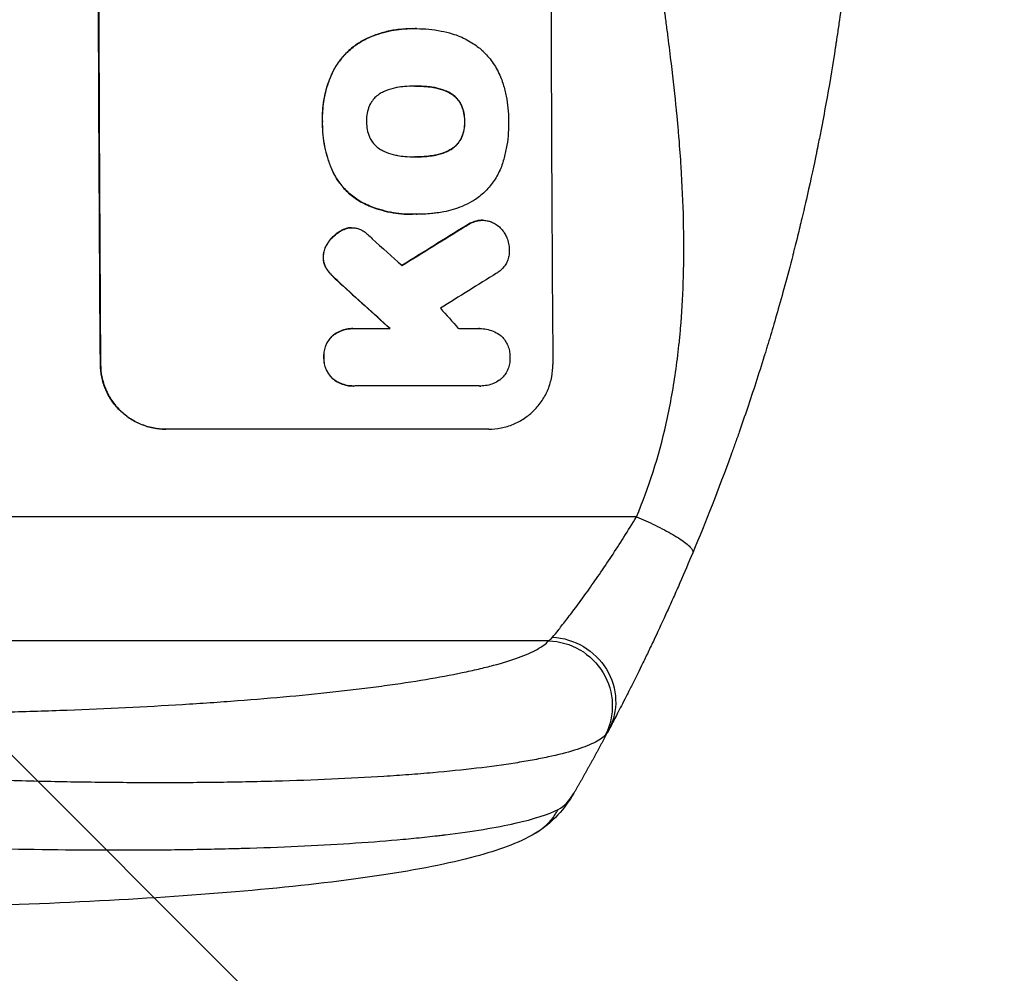
# Model space of a CAD drawing. Units: millimetres. Extents: x -4254 to 4116, y -2775 to 2184.
# Drawn here: x 2421 to 2649, y -673 to -452 of the extents above; entities that cross this region are included whole.
import ezdxf

# ---------------------------------------------------------------- set-up
doc = ezdxf.new("R2010")
doc.units = ezdxf.units.MM
doc.header["$LTSCALE"] = 20
doc.linetypes.add('HIDDEN', pattern=[9.525, 6.35, -3.175])
for name, color, linetype in [('2d', 230, 'Continuous'), ('AS-Free_Space', 31, 'HIDDEN'), ('AS-Free_Space_Hatch', 31, 'HIDDEN')]:
    doc.layers.add(name, color=color, linetype=linetype)

msp = doc.modelspace()

# ---------------------------------------------------------------- hatches: boundary and pattern name
at = {"layer": 'AS-Free_Space_Hatch'}
h = msp.add_hatch(dxfattribs=at)
h.set_pattern_fill('ANSI31', color=256, scale=100, angle=90)
h.set_pattern_definition([(135, (765.1, -765.1), (-224.506, -224.506), [])])
h.paths.add_polyline_path([(774.09, 617.46, 0.414214), (-225.91, -382.54, 0.414214), (774.09, -1382.54), (2616.11, -1382.54, 0.414214), (3616.11, -382.54, 0.414214), (2616.11, 617.46)])

# ---------------------------------------------------------------- linework, layer by layer
at = {"layer": '2d'}
for p, q in [((2501.78, -456.55), (2501.83, -456.55)), ((2512.15, -454.32), (2512.2, -454.32)), ((2513.18, -454.33), (2513.23, -454.33)), ((2493.43, -465), (2493.48, -465)), ((2512.87, -467.64), (2512.92, -467.64)), ((2517.11, -467.97), (2517.16, -467.97)), ((2520.85, -469.22), (2520.9, -469.22)), ((2523.57, -472.14), (2523.62, -472.14)), ((2491.34, -475.84), (2491.39, -475.84)), ((2524.29, -475.84), (2524.35, -475.84)), ((2523.6, -479.54), (2523.66, -479.54)), ((2517.18, -483.74), (2517.23, -483.74)), ((2520.9, -482.47), (2520.96, -482.47)), ((2512.94, -484.07), (2512.99, -484.07)), ((2493.77, -487.57), (2493.82, -487.57)), ((2501.18, -494.99), (2501.23, -494.99)), ((2512.17, -497.39), (2512.22, -497.39)), ((2513.15, -497.38), (2513.21, -497.38)), ((2527.22, -498.9), (2527.27, -498.9)), ((2528.45, -498.76), (2528.5, -498.76)), ((2495.73, -501.17), (2495.78, -501.17)), ((2497.51, -500.53), (2497.56, -500.53)), ((2498.13, -500.49), (2498.18, -500.49)), ((2524.53, -500.1), (2524.58, -500.1)), ((2492.74, -503.83), (2492.79, -503.83)), ((2491.51, -507.34), (2491.57, -507.34)), ((2492.25, -509.95), (2492.3, -509.95)), ((2493.48, -511.49), (2493.53, -511.49)), ((2495.49, -513.41), (2495.54, -513.41)), ((2498.44, -523.88), (2498.49, -523.88)), ((2498.83, -523.89), (2507.04, -523.89)), ((2527.8, -523.88), (2527.85, -523.88)), ((2493.65, -525.58), (2493.71, -525.58)), ((2491.67, -530.55), (2491.72, -530.55)), ((2439.92, -532.2), (2439.87, -532.2)), ((2493.73, -535.52), (2493.78, -535.52)), ((2498.51, -537.21), (2498.57, -537.21)), ((2527.71, -537.2), (2498.93, -537.2)), ((2528, -537.21), (2528.05, -537.21)), ((2529.91, -547.2), (2454.96, -547.2)), ((2564.17, -567.54), (2220.07, -567.54)), ((2543.8, -596.31), (2221.62, -596.31))]:
    msp.add_line(p, q, dxfattribs=at)
at = {"layer": '2d', "extrusion": (0, 0, -1)}
for centre, major_axis, ratio, start_param, end_param in [((2496.91, -382.54), (0, 1100), 0.052336, 4.575914, 4.848864), ((2771.75, -382.54), (1775.82, 1097.7), 0.014477, 4.573294, 4.581703), ((2409.74, -382.54), (-1199.67, 1097.63), 0.023864, 4.609381, 4.618995), ((2544.49, -609.96), (-13.25, 7.03), 0.957674, 1.114121, 3.141593), ((2543.69, -611.17), (-11.11, 10.08), 0.982536, 0.850361, 2.888244)]:
    msp.add_ellipse(centre, major_axis=major_axis, ratio=ratio, start_param=start_param, end_param=end_param, dxfattribs=at)
at = {"layer": '2d'}
for centre, major_axis, ratio, start_param, end_param in [((2496.91, -382.54), (0, 1099), 0.052336, 1.434197, 1.707396), ((2601.76, -382.54), (0, 1099), 0.052336, 1.434197, 1.707396), ((2771.75, -382.54), (1777.43, 1098.7), 0.014477, 1.701385, 1.709768), ((2427.26, -382.54), (-1210.81, 1097.63), 0.023624, 1.654704, 1.660421), ((2795.62, -382.54), (1767.94, 1097.7), 0.01457, 1.711555, 1.719019), ((2409.74, -382.54), (-1200.76, 1098.63), 0.023864, 1.664081, 1.673687), ((2455.26, -382.54), (-969.3, 1097.63), 0.029425, 1.669578, 1.673855)]:
    msp.add_ellipse(centre, major_axis=major_axis, ratio=ratio, start_param=start_param, end_param=end_param, dxfattribs=at)
for points, knots in [([(2564.17, -567.54), (2567.02, -560.84), (2569.31, -553.64), (2571.92, -542.07), (2572.65, -538.09), (2573.54, -531.92), (2573.8, -529.84), (2574.14, -526.66), (2574.3, -525.06), (2574.46, -523.17), (2574.54, -522.22), (2574.57, -521.74), (2574.59, -521.5), (2574.6, -521.38), (2574.6, -521.32), (2574.61, -521.3), (2574.61, -521.28), (2574.61, -521.27), (2575.12, -514.26), (2575.27, -506.76), (2574.98, -494.73), (2574.8, -490.59), (2574.39, -484.2), (2574.23, -482.03), (2573.96, -478.74), (2573.82, -477.08), (2573.63, -475.13), (2573.54, -474.14), (2573.49, -473.65), (2573.47, -473.4), (2573.45, -473.28), (2573.45, -473.22), (2573.45, -473.19), (2573.44, -473.17), (2573.44, -473.16), (2573.44, -473.16), (2573.12, -469.89), (2572.72, -466.3), (2572.02, -460.43), (2571.77, -458.4), (2571.37, -455.22), (2571.16, -453.61), (2570.9, -451.67), (2570.77, -450.68), (2570.71, -450.19), (2570.67, -449.94), (2570.66, -449.82), (2570.65, -449.75), (2570.64, -449.73), (2570.64, -449.71), (2570.64, -449.7), (2570.13, -445.88), (2569.36, -440.17), (2568.45, -433.5), (2567.99, -430.16), (2567.77, -428.5), (2567.65, -427.66), (2567.59, -427.25), (2567.56, -427.04), (2567.55, -426.93), (2567.54, -426.89), (2567.54, -426.86), (2567.54, -426.84), (2567.08, -423.54), (2566.63, -419.91), (2566.07, -414.95), (2565.95, -413.81), (2565.82, -412.64), (2565.79, -412.39), (2565.78, -412.25), (2565.74, -411.89), (2565.66, -411.15), (2565.39, -408.5), (2565.17, -406.18), (2564.94, -403.48), (2564.86, -402.48), (2564.78, -401.5), (2564.77, -401.36), (2564.77, -401.34), (2564.76, -401.27), (2564.76, -401.18), (2564.73, -400.85), (2564.67, -400.05), (2564.48, -397.39), (2564.23, -393.13), (2564.1, -389.48), (2564.04, -386.8), (2564.01, -385.48), (2564, -383.95), (2563.99, -383.2), (2563.99, -382.87), (2563.99, -382.66), (2563.99, -382.55), (2563.99, -379.09), (2564.08, -375.56), (2564.33, -370.02), (2564.44, -368.13), (2564.63, -365.23), (2564.73, -363.77), (2564.87, -362.03), (2564.94, -361.16), (2564.97, -360.72), (2564.99, -360.5), (2565, -360.39), (2565, -360.34), (2565.01, -360.31), (2565.01, -360.3), (2565.01, -360.29), (2565.28, -357.08), (2565.62, -353.6), (2566.24, -347.94), (2566.46, -345.99), (2566.82, -342.95), (2567.01, -341.4), (2567.24, -339.55), (2567.35, -338.62), (2567.41, -338.15), (2567.44, -337.91), (2567.46, -337.79), (2567.46, -337.74), (2567.47, -337.71), (2567.47, -337.69), (2567.96, -333.83), (2568.71, -328.08), (2569.61, -321.38), (2570.06, -318.03), (2570.29, -316.35), (2570.39, -315.63), (2570.46, -315.16), (2570.49, -314.92), (2571.06, -310.82), (2571.55, -306.94), (2572.25, -301.09), (2572.58, -298.16), (2572.95, -294.72), (2573.13, -293), (2573.22, -292.14), (2573.26, -291.71), (2573.28, -291.49), (2573.29, -291.38), (2573.3, -291.33), (2573.3, -291.31), (2573.3, -291.29), (2573.3, -291.29), (2574.2, -282.24), (2574.76, -273.75), (2575.08, -261.85), (2575.09, -258.02), (2574.99, -252.48), (2574.93, -250.67), (2574.82, -248), (2574.75, -246.68), (2574.66, -245.16), (2574.61, -244.41), (2574.58, -244.03), (2574.57, -243.84), (2574.56, -243.75), (2574.56, -243.7), (2574.56, -243.68), (2574.56, -243.67), (2574.56, -243.66), (2573.94, -234.98), (2572.77, -226.8), (2569.3, -211.43), (2567.02, -204.24), (2564.17, -197.54)], [0, 0, 0, 0, 0.0625, 0.0625, 0.09375, 0.09375, 0.109375, 0.109375, 0.117188, 0.121094, 0.123047, 0.124023, 0.124512, 0.124756, 0.124878, 0.124939, 0.124939, 0.125, 0.125, 0.1875, 0.1875, 0.21875, 0.21875, 0.234375, 0.234375, 0.242188, 0.246094, 0.248047, 0.249023, 0.249512, 0.249756, 0.249878, 0.249939, 0.249969, 0.249969, 0.25, 0.25, 0.28125, 0.28125, 0.296875, 0.296875, 0.304688, 0.308594, 0.310547, 0.311523, 0.312012, 0.312256, 0.312378, 0.312439, 0.312439, 0.3125, 0.3125, 0.34375, 0.359375, 0.367188, 0.371094, 0.373047, 0.374023, 0.374512, 0.374756, 0.374878, 0.374878, 0.375, 0.375, 0.40625, 0.40625, 0.414063, 0.415039, 0.415039, 0.416016, 0.416016, 0.417969, 0.421875, 0.4375, 0.4375, 0.445313, 0.446289, 0.446289, 0.446533, 0.446533, 0.446777, 0.447266, 0.449219, 0.453125, 0.46875, 0.484375, 0.484375, 0.492188, 0.496094, 0.498047, 0.499023, 0.499023, 0.5, 0.5, 0.53125, 0.53125, 0.546875, 0.546875, 0.554688, 0.558594, 0.560547, 0.561523, 0.562012, 0.562256, 0.562378, 0.562439, 0.562439, 0.5625, 0.5625, 0.59375, 0.59375, 0.609375, 0.609375, 0.617188, 0.621094, 0.623047, 0.624023, 0.624512, 0.624756, 0.624878, 0.624878, 0.625, 0.625, 0.65625, 0.671875, 0.679688, 0.683594, 0.685547, 0.685547, 0.6875, 0.6875, 0.71875, 0.71875, 0.734375, 0.742188, 0.746094, 0.748047, 0.749023, 0.749512, 0.749756, 0.749878, 0.749939, 0.749939, 0.75, 0.75, 0.8125, 0.8125, 0.84375, 0.84375, 0.859375, 0.859375, 0.867188, 0.871094, 0.873047, 0.874023, 0.874512, 0.874756, 0.874878, 0.874939, 0.874939, 0.875, 0.875, 0.9375, 0.9375, 1, 1, 1, 1]), ([(2616.11, -382.54), (2616.11, -390.47), (2615.92, -398.72), (2615.29, -411.56), (2615.02, -415.92), (2614.51, -422.57), (2614.33, -424.8), (2614.03, -428.18), (2613.87, -429.88), (2613.67, -431.88), (2613.57, -432.87), (2613.52, -433.38), (2613.5, -433.63), (2613.48, -433.75), (2613.48, -433.81), (2613.48, -433.84), (2613.47, -433.86), (2613.47, -433.87), (2613.07, -437.77), (2612.61, -441.8), (2611.81, -448.03), (2611.53, -450.14), (2611.08, -453.35), (2610.84, -454.96), (2610.56, -456.87), (2610.41, -457.83), (2610.34, -458.31), (2610.3, -458.55), (2610.28, -458.67), (2610.28, -458.73), (2610.27, -458.75), (2610.27, -458.77), (2610.27, -458.78), (2609.71, -462.37), (2609.08, -466.2), (2608, -472.29), (2607.61, -474.38), (2607, -477.59), (2606.68, -479.23), (2606.29, -481.17), (2606.09, -482.15), (2605.99, -482.64), (2605.94, -482.88), (2605.92, -483.01), (2605.9, -483.07), (2605.9, -483.1), (2605.89, -483.12), (2605.89, -483.12), (2605.89, -483.13), (2605.89, -483.13), (2605.56, -484.76), (2604.97, -487.57), (2603.64, -493.54), (2603.12, -495.82), (2602.2, -499.67), (2601.87, -501.03), (2601.35, -503.17), (2601.07, -504.26), (2600.74, -505.59), (2600.56, -506.27), (2600.48, -506.61), (2600.43, -506.78), (2600.41, -506.86), (2600.4, -506.91), (2600.4, -506.93), (2600.39, -506.94), (2600.39, -506.95), (2599.15, -511.78), (2597.96, -516.13), (2596.29, -521.95), (2595.76, -523.77), (2594.99, -526.33), (2594.75, -527.15), (2594.38, -528.35), (2594.2, -528.93), (2594, -529.6), (2593.9, -529.92), (2593.85, -530.09), (2593.82, -530.17), (2593.81, -530.21), (2593.81, -530.23), (2593.8, -530.24), (2593.8, -530.24), (2593.8, -530.24), (2592.48, -534.5), (2591.18, -538.53), (2589.25, -544.24), (2588.61, -546.09), (2587.67, -548.79), (2587.2, -550.12), (2586.66, -551.63), (2586.39, -552.38), (2586.25, -552.75), (2586.18, -552.93), (2586.15, -553.03), (2586.13, -553.07), (2586.13, -553.09), (2586.12, -553.11), (2586.12, -553.11), (2583.19, -561.19), (2580.2, -568.77), (2577.23, -575.87)], [0.5002861, 0.5002861, 0.5002861, 0.5002861, 0.5627504, 0.5627504, 0.5939825, 0.5939825, 0.6095985, 0.6095985, 0.6174066, 0.6213106, 0.6232626, 0.6242386, 0.6247266, 0.6249706, 0.6250926, 0.6251536, 0.6251536, 0.6252146, 0.6252146, 0.6564467, 0.6564467, 0.6720628, 0.6720628, 0.6798708, 0.6837748, 0.6857268, 0.6867028, 0.6871908, 0.6874348, 0.6875568, 0.6876178, 0.6876178, 0.6876788, 0.6876788, 0.7189109, 0.7189109, 0.734527, 0.734527, 0.742335, 0.746239, 0.7481911, 0.7491671, 0.7496551, 0.7498991, 0.7500211, 0.7500821, 0.7501126, 0.7501278, 0.7501278, 0.7501431, 0.7501431, 0.7813752, 0.7813752, 0.7969912, 0.7969912, 0.8047993, 0.8047993, 0.8087033, 0.8106553, 0.8116313, 0.8121193, 0.8123633, 0.8124853, 0.8125463, 0.8125768, 0.8125768, 0.8126073, 0.8126073, 0.8438394, 0.8438394, 0.8594555, 0.8594555, 0.8672635, 0.8672635, 0.8711675, 0.8731195, 0.8740955, 0.8745835, 0.8748275, 0.8749495, 0.8750105, 0.875041, 0.875041, 0.8750715, 0.8750715, 0.9063036, 0.9063036, 0.9219197, 0.9219197, 0.9297277, 0.9336318, 0.9355838, 0.9365598, 0.9370478, 0.9372918, 0.9374138, 0.9374748, 0.9374748, 0.9375358, 0.9375358, 1, 1, 1, 1]), ([(2501.78, -456.55), (2500.97, -456.93), (2500.19, -457.37), (2498.52, -458.5), (2497.66, -459.22), (2496.13, -460.75), (2495.42, -461.61), (2494.28, -463.32), (2493.82, -464.15), (2493.43, -465)], [59.162339, 59.162339, 59.162339, 59.162339, 61.705385, 61.705385, 64.949785, 64.949785, 68.200119, 68.200119, 70.868619, 70.868619, 70.868619, 70.868619]), ([(2493.48, -465), (2493.87, -464.14), (2494.33, -463.32), (2495.48, -461.6), (2496.19, -460.74), (2497.71, -459.21), (2498.57, -458.49), (2500.24, -457.37), (2501.02, -456.93), (2501.83, -456.55)], [33.076185, 33.076185, 33.076185, 33.076185, 35.751256, 35.751256, 39.003895, 39.003895, 42.246007, 42.246007, 44.782499, 44.782499, 44.782499, 44.782499]), ([(2512.15, -454.32), (2511.17, -454.32), (2510.18, -454.38), (2508.2, -454.61), (2507.21, -454.79), (2505.25, -455.26), (2504.28, -455.56), (2502.8, -456.11), (2502.29, -456.32), (2501.78, -456.55)], [46.984636, 46.984636, 46.984636, 46.984636, 49.917542, 49.917542, 52.850449, 52.850449, 55.783356, 55.783356, 57.390273, 57.390273, 57.390273, 57.390273]), ([(2501.83, -456.55), (2502.06, -456.44), (2502.29, -456.35), (2503.3, -455.93), (2504.1, -455.64), (2505.71, -455.16), (2506.52, -454.95), (2508.15, -454.63), (2508.97, -454.51), (2510.6, -454.36), (2511.41, -454.32), (2512.42, -454.32), (2512.65, -454.32), (2512.87, -454.33)], [66.290443, 66.290443, 66.290443, 66.290443, 67.002359, 67.002359, 69.389147, 69.389147, 71.775935, 71.775935, 74.162723, 74.162723, 76.549511, 76.549511, 77.215314, 77.215314, 77.215314, 77.215314]), ([(2512.87, -454.33), (2512.99, -454.33), (2513.11, -454.33), (2514.15, -454.33), (2515.08, -454.37), (2516.97, -454.55), (2517.92, -454.69), (2519.73, -455.04), (2520.6, -455.25), (2521.46, -455.51)], [88.297578, 88.297578, 88.297578, 88.297578, 88.656923, 88.656923, 91.42066, 91.42066, 94.184397, 94.184397, 96.715858, 96.715858, 96.715858, 96.715858]), ([(2521.46, -455.51), (2522.06, -455.68), (2522.66, -455.9), (2524.35, -456.6), (2525.41, -457.17), (2527.19, -458.36), (2527.93, -458.95), (2528.6, -459.57)], [59.420281, 59.420281, 59.420281, 59.420281, 61.205225, 61.205225, 64.601838, 64.601838, 67.325163, 67.325163, 67.325163, 67.325163]), ([(2528.6, -459.57), (2528.67, -459.64), (2528.74, -459.71), (2529.59, -460.56), (2530.33, -461.44), (2531.63, -463.37), (2532.19, -464.41), (2532.85, -465.98), (2533.03, -466.47), (2533.19, -466.97)], [66.181048, 66.181048, 66.181048, 66.181048, 66.469933, 66.469933, 69.79633, 69.79633, 73.122727, 73.122727, 74.606884, 74.606884, 74.606884, 74.606884]), ([(2493.43, -465), (2493.25, -465.42), (2493.08, -465.84), (2492.41, -467.6), (2492.03, -468.95), (2491.52, -471.61), (2491.36, -473.01), (2491.32, -474.9), (2491.32, -475.37), (2491.34, -475.84)], [92.254235, 92.254235, 92.254235, 92.254235, 93.545321, 93.545321, 97.615847, 97.615847, 101.693128, 101.693128, 103.023565, 103.023565, 103.023565, 103.023565]), ([(2491.39, -475.84), (2491.38, -475.6), (2491.38, -475.35), (2491.37, -474.33), (2491.41, -473.54), (2491.55, -471.95), (2491.66, -471.14), (2491.97, -469.55), (2492.16, -468.75), (2492.63, -467.17), (2492.91, -466.39), (2493.31, -465.42), (2493.39, -465.21), (2493.48, -465)], [36.668016, 36.668016, 36.668016, 36.668016, 37.402792, 37.402792, 39.74237, 39.74237, 42.081948, 42.081948, 44.421526, 44.421526, 46.761104, 46.761104, 47.402111, 47.402111, 47.402111, 47.402111]), ([(2508.71, -467.97), (2508.58, -467.99), (2508.45, -468.02), (2507.56, -468.19), (2506.8, -468.42), (2505.71, -468.88), (2505.34, -469.05), (2504.99, -469.24)], [37.467283, 37.467283, 37.467283, 37.467283, 37.854095, 37.854095, 40.076184, 40.076184, 41.212708, 41.212708, 41.212708, 41.212708]), ([(2512.92, -467.64), (2512.85, -467.64), (2512.78, -467.64), (2511.94, -467.64), (2511.16, -467.68), (2509.83, -467.81), (2509.27, -467.88), (2508.71, -467.97)], [73.51778, 73.51778, 73.51778, 73.51778, 73.72851, 73.72851, 76.028299, 76.028299, 77.653715, 77.653715, 77.653715, 77.653715]), ([(2517.16, -467.97), (2516.62, -467.88), (2516.07, -467.81), (2514.72, -467.68), (2513.92, -467.64), (2513.06, -467.64), (2512.99, -467.64), (2512.92, -467.64)], [72.153028, 72.153028, 72.153028, 72.153028, 73.739428, 73.739428, 76.111017, 76.111017, 76.322995, 76.322995, 76.322995, 76.322995]), ([(2513.11, -467.64), (2513.88, -467.64), (2514.67, -467.68), (2516.01, -467.81), (2516.56, -467.88), (2517.11, -467.97)], [37.830264, 37.830264, 37.830264, 37.830264, 40.161121, 40.161121, 41.760966, 41.760966, 41.760966, 41.760966]), ([(2517.11, -467.97), (2517.26, -467.99), (2517.41, -468.02), (2518.32, -468.2), (2519.07, -468.42), (2520.15, -468.87), (2520.5, -469.04), (2520.85, -469.22)], [37.018767, 37.018767, 37.018767, 37.018767, 37.463079, 37.463079, 39.664099, 39.664099, 40.766465, 40.766465, 40.766465, 40.766465]), ([(2520.9, -469.22), (2520.55, -469.04), (2520.2, -468.87), (2519.12, -468.42), (2518.37, -468.2), (2517.46, -468.02), (2517.31, -467.99), (2517.16, -467.97)], [29.758075, 29.758075, 29.758075, 29.758075, 30.864107, 30.864107, 33.063146, 33.063146, 33.505541, 33.505541, 33.505541, 33.505541]), ([(2533.19, -466.97), (2533.21, -467.06), (2533.24, -467.15), (2533.55, -468.14), (2533.78, -469.06), (2534.14, -470.91), (2534.28, -471.83), (2534.47, -473.67), (2534.51, -474.58), (2534.52, -475.6), (2534.52, -475.72), (2534.52, -475.84)], [120.942186, 120.942186, 120.942186, 120.942186, 121.199775, 121.199775, 123.896785, 123.896785, 126.593796, 126.593796, 129.290806, 129.290806, 129.660091, 129.660091, 129.660091, 129.660091]), ([(2504.99, -469.24), (2504.83, -469.33), (2504.66, -469.43), (2504.15, -469.77), (2503.83, -470.04), (2503.26, -470.61), (2503, -470.94), (2502.58, -471.56), (2502.42, -471.86), (2502.27, -472.16)], [22.562103, 22.562103, 22.562103, 22.562103, 23.106632, 23.106632, 24.321627, 24.321627, 25.539079, 25.539079, 26.488609, 26.488609, 26.488609, 26.488609]), ([(2520.85, -469.22), (2521.01, -469.31), (2521.17, -469.41), (2521.67, -469.75), (2521.99, -470.01), (2522.56, -470.58), (2522.83, -470.9), (2523.26, -471.53), (2523.43, -471.83), (2523.57, -472.14)], [22.35415, 22.35415, 22.35415, 22.35415, 22.88691, 22.88691, 24.089482, 24.089482, 25.296556, 25.296556, 26.26397, 26.26397, 26.26397, 26.26397]), ([(2523.62, -472.14), (2523.48, -471.83), (2523.31, -471.53), (2522.88, -470.9), (2522.62, -470.58), (2522.05, -470.01), (2521.73, -469.75), (2521.22, -469.41), (2521.06, -469.31), (2520.9, -469.22)], [12.294465, 12.294465, 12.294465, 12.294465, 13.261887, 13.261887, 14.468969, 14.468969, 15.67154, 15.67154, 16.204297, 16.204297, 16.204297, 16.204297]), ([(2502.27, -472.16), (2502.26, -472.2), (2502.24, -472.24), (2502, -472.83), (2501.83, -473.39), (2501.62, -474.53), (2501.57, -475.1), (2501.57, -475.71), (2501.57, -475.78), (2501.57, -475.84)], [36.334613, 36.334613, 36.334613, 36.334613, 36.463135, 36.463135, 38.122217, 38.122217, 39.781298, 39.781298, 39.97716, 39.97716, 39.97716, 39.97716]), ([(2523.57, -472.14), (2523.59, -472.18), (2523.61, -472.22), (2523.85, -472.79), (2524.02, -473.35), (2524.24, -474.47), (2524.29, -475.03), (2524.3, -475.66), (2524.3, -475.75), (2524.29, -475.84)], [35.810837, 35.810837, 35.810837, 35.810837, 35.938471, 35.938471, 37.575198, 37.575198, 39.211925, 39.211925, 39.478202, 39.478202, 39.478202, 39.478202]), ([(2524.35, -475.84), (2524.35, -475.75), (2524.35, -475.66), (2524.35, -475.03), (2524.29, -474.47), (2524.07, -473.35), (2523.9, -472.8), (2523.66, -472.22), (2523.64, -472.18), (2523.62, -472.14)], [12.80692, 12.80692, 12.80692, 12.80692, 13.073196, 13.073196, 14.708538, 14.708538, 16.34388, 16.34388, 16.474123, 16.474123, 16.474123, 16.474123]), ([(2491.34, -475.84), (2491.33, -476.03), (2491.33, -476.22), (2491.34, -477.26), (2491.38, -478.13), (2491.56, -479.89), (2491.69, -480.78), (2492.05, -482.54), (2492.27, -483.42), (2492.8, -485.16), (2493.11, -486.02), (2493.56, -487.1), (2493.67, -487.33), (2493.77, -487.57)], [123.070499, 123.070499, 123.070499, 123.070499, 123.632546, 123.632546, 126.21597, 126.21597, 128.799395, 128.799395, 131.382819, 131.382819, 133.966244, 133.966244, 134.693196, 134.693196, 134.693196, 134.693196]), ([(2493.82, -487.57), (2493.72, -487.33), (2493.62, -487.1), (2493.16, -486.02), (2492.85, -485.16), (2492.32, -483.42), (2492.1, -482.54), (2491.74, -480.78), (2491.61, -479.89), (2491.44, -478.13), (2491.39, -477.26), (2491.39, -476.22), (2491.39, -476.03), (2491.39, -475.84)], [30.175456, 30.175456, 30.175456, 30.175456, 30.902395, 30.902395, 33.485842, 33.485842, 36.069289, 36.069289, 38.652736, 38.652736, 41.236182, 41.236182, 41.798233, 41.798233, 41.798233, 41.798233]), ([(2501.57, -475.84), (2501.57, -475.9), (2501.57, -475.96), (2501.57, -476.58), (2501.63, -477.16), (2501.86, -478.32), (2502.04, -478.89), (2502.28, -479.47), (2502.29, -479.5), (2502.31, -479.54)], [40.180381, 40.180381, 40.180381, 40.180381, 40.362977, 40.362977, 42.048687, 42.048687, 43.734396, 43.734396, 43.835257, 43.835257, 43.835257, 43.835257]), ([(2524.29, -475.84), (2524.3, -475.92), (2524.3, -476), (2524.3, -476.63), (2524.25, -477.2), (2524.03, -478.33), (2523.87, -478.89), (2523.63, -479.46), (2523.62, -479.5), (2523.6, -479.54)], [39.283201, 39.283201, 39.283201, 39.283201, 39.52511, 39.52511, 41.1741, 41.1741, 42.82309, 42.82309, 42.938744, 42.938744, 42.938744, 42.938744]), ([(2523.66, -479.54), (2523.67, -479.5), (2523.69, -479.46), (2523.92, -478.89), (2524.09, -478.33), (2524.3, -477.2), (2524.35, -476.63), (2524.35, -476), (2524.35, -475.92), (2524.35, -475.84)], [9.763992, 9.763992, 9.763992, 9.763992, 9.879648, 9.879648, 11.528647, 11.528647, 13.177646, 13.177646, 13.419557, 13.419557, 13.419557, 13.419557]), ([(2534.52, -475.84), (2534.52, -476.01), (2534.52, -476.17), (2534.53, -477.28), (2534.49, -478.24), (2534.31, -480.16), (2534.17, -481.13), (2533.8, -483.07), (2533.57, -484.04), (2533.26, -485.08), (2533.23, -485.17), (2533.21, -485.26)], [135.101512, 135.101512, 135.101512, 135.101512, 135.59781, 135.59781, 138.431536, 138.431536, 141.265262, 141.265262, 144.098989, 144.098989, 144.367345, 144.367345, 144.367345, 144.367345]), ([(2502.31, -479.54), (2502.45, -479.85), (2502.62, -480.14), (2503.05, -480.78), (2503.32, -481.1), (2503.9, -481.67), (2504.22, -481.94), (2504.73, -482.28), (2504.89, -482.38), (2505.05, -482.47)], [31.889868, 31.889868, 31.889868, 31.889868, 32.85768, 32.85768, 34.077095, 34.077095, 35.291319, 35.291319, 35.825394, 35.825394, 35.825394, 35.825394]), ([(2523.6, -479.54), (2523.46, -479.86), (2523.29, -480.16), (2522.86, -480.8), (2522.6, -481.12), (2522.04, -481.68), (2521.72, -481.95), (2521.22, -482.28), (2521.07, -482.38), (2520.9, -482.47)], [31.460657, 31.460657, 31.460657, 31.460657, 32.455093, 32.455093, 33.659563, 33.659563, 34.85891, 34.85891, 35.384325, 35.384325, 35.384325, 35.384325]), ([(2520.96, -482.47), (2521.12, -482.38), (2521.28, -482.28), (2521.77, -481.95), (2522.09, -481.68), (2522.65, -481.12), (2522.92, -480.8), (2523.34, -480.16), (2523.51, -479.86), (2523.66, -479.54)], [3.072631, 3.072631, 3.072631, 3.072631, 3.598042, 3.598042, 4.797389, 4.797389, 6.001868, 6.001868, 6.996314, 6.996314, 6.996314, 6.996314]), ([(2505.05, -482.47), (2505.41, -482.67), (2505.79, -482.85), (2506.87, -483.3), (2507.6, -483.52), (2508.49, -483.69), (2508.64, -483.72), (2508.78, -483.74)], [63.159427, 63.159427, 63.159427, 63.159427, 64.332686, 64.332686, 66.475202, 66.475202, 66.909313, 66.909313, 66.909313, 66.909313]), ([(2508.78, -483.74), (2509.35, -483.84), (2509.92, -483.91), (2511.23, -484.04), (2511.97, -484.07), (2512.7, -484.07), (2512.79, -484.07), (2512.89, -484.07), (2512.99, -484.07)], [-3.839663, -3.839663, -3.839663, -3.839663, -2.187947, -2.187947, 0, 0, 0, 0.296734, 0.296734, 0.296734, 0.296734]), ([(2512.99, -484.07), (2513.05, -484.07), (2513.11, -484.07), (2513.17, -484.07), (2513.96, -484.07), (2514.76, -484.03), (2516.12, -483.9), (2516.68, -483.83), (2517.23, -483.74)], [-0.1812, -0.1812, -0.1812, -0.1812, 0, 0, 0, 2.364232, 2.364232, 3.988045, 3.988045, 3.988045, 3.988045]), ([(2517.18, -483.74), (2516.62, -483.83), (2516.07, -483.9), (2514.72, -484.03), (2513.93, -484.07), (2513.15, -484.07)], [-3.988185, -3.988185, -3.988185, -3.988185, -2.36623, -2.36623, -0.026312, -0.026312, -0.026312, -0.026312]), ([(2520.9, -482.47), (2520.55, -482.67), (2520.18, -482.84), (2519.09, -483.29), (2518.36, -483.52), (2517.47, -483.69), (2517.33, -483.72), (2517.18, -483.74)], [63.75627, 63.75627, 63.75627, 63.75627, 64.920715, 64.920715, 67.082825, 67.082825, 67.510389, 67.510389, 67.510389, 67.510389]), ([(2517.23, -483.74), (2517.38, -483.72), (2517.52, -483.69), (2518.41, -483.52), (2519.14, -483.3), (2520.23, -482.85), (2520.6, -482.67), (2520.96, -482.47)], [1.734478, 1.734478, 1.734478, 1.734478, 2.159966, 2.159966, 4.319933, 4.319933, 5.488343, 5.488343, 5.488343, 5.488343]), ([(2533.21, -485.26), (2533.06, -485.75), (2532.89, -486.23), (2532.29, -487.7), (2531.78, -488.66), (2530.6, -490.42), (2529.93, -491.23), (2528.51, -492.66), (2527.7, -493.33), (2526.56, -494.1), (2526.29, -494.28), (2526, -494.44)], [77.725715, 77.725715, 77.725715, 77.725715, 79.181006, 79.181006, 82.234349, 82.234349, 85.287692, 85.287692, 88.326174, 88.326174, 89.257552, 89.257552, 89.257552, 89.257552]), ([(2493.77, -487.57), (2494.1, -488.25), (2494.49, -488.91), (2495.5, -490.41), (2496.17, -491.21), (2497.6, -492.64), (2498.41, -493.3), (2499.89, -494.3), (2500.52, -494.66), (2501.18, -494.99)], [79.60627, 79.60627, 79.60627, 79.60627, 81.757746, 81.757746, 84.790101, 84.790101, 87.815074, 87.815074, 89.886822, 89.886822, 89.886822, 89.886822]), ([(2501.23, -494.99), (2500.58, -494.66), (2499.94, -494.3), (2498.47, -493.31), (2497.66, -492.65), (2496.23, -491.22), (2495.56, -490.42), (2494.54, -488.92), (2494.16, -488.25), (2493.82, -487.57)], [7.002645, 7.002645, 7.002645, 7.002645, 9.063853, 9.063853, 12.085137, 12.085137, 15.121205, 15.121205, 17.283249, 17.283249, 17.283249, 17.283249]), ([(2501.18, -494.99), (2501.49, -495.13), (2501.8, -495.26), (2502.92, -495.73), (2503.75, -496.02), (2505.42, -496.53), (2506.27, -496.74), (2507.96, -497.07), (2508.81, -497.19), (2510.5, -497.35), (2511.34, -497.39), (2512.17, -497.39)], [-10.865131, -10.865131, -10.865131, -10.865131, -9.906763, -9.906763, -7.430072, -7.430072, -4.953381, -4.953381, -2.476691, -2.476691, 0, 0, 0, 0]), ([(2513.06, -497.38), (2512.78, -497.39), (2512.5, -497.39), (2512.22, -497.39), (2511.4, -497.39), (2510.56, -497.35), (2508.87, -497.19), (2508.02, -497.07), (2506.32, -496.74), (2505.47, -496.53), (2503.8, -496.02), (2502.97, -495.73), (2501.85, -495.26), (2501.54, -495.13), (2501.23, -494.99)], [-0.83831, -0.83831, -0.83831, -0.83831, 0, 0, 0, 2.47669, 2.47669, 4.953381, 4.953381, 7.430071, 7.430071, 9.906762, 9.906762, 10.865141, 10.865141, 10.865141, 10.865141]), ([(2526, -494.44), (2525.27, -494.85), (2524.52, -495.22), (2522.38, -496.1), (2520.96, -496.53), (2518.99, -496.92), (2518.46, -497), (2517.92, -497.07)], [123.425705, 123.425705, 123.425705, 123.425705, 125.805328, 125.805328, 129.990346, 129.990346, 131.55352, 131.55352, 131.55352, 131.55352]), ([(2517.92, -497.07), (2517.49, -497.12), (2517.06, -497.17), (2515.48, -497.33), (2514.33, -497.38), (2513.21, -497.38), (2513.16, -497.38), (2513.11, -497.38), (2513.06, -497.38)], [-4.647717, -4.647717, -4.647717, -4.647717, -3.386318, -3.386318, 0, 0, 0, 0.143603, 0.143603, 0.143603, 0.143603]), ([(2527.22, -498.9), (2526.82, -499.01), (2526.42, -499.14), (2525.51, -499.52), (2525, -499.79), (2524.53, -500.1)], [28.966531, 28.966531, 28.966531, 28.966531, 30.146891, 30.146891, 31.770366, 31.770366, 31.770366, 31.770366]), ([(2524.58, -500.1), (2525.05, -499.79), (2525.56, -499.52), (2526.47, -499.14), (2526.87, -499.01), (2527.27, -498.9)], [21.845482, 21.845482, 21.845482, 21.845482, 23.464067, 23.464067, 24.649542, 24.649542, 24.649542, 24.649542]), ([(2528.45, -498.76), (2528.11, -498.76), (2527.76, -498.79), (2527.34, -498.87), (2527.28, -498.89), (2527.22, -498.9)], [16.417784, 16.417784, 16.417784, 16.417784, 17.441959, 17.441959, 17.625895, 17.625895, 17.625895, 17.625895]), ([(2527.27, -498.9), (2527.33, -498.89), (2527.4, -498.87), (2527.81, -498.79), (2528.16, -498.76), (2528.84, -498.76), (2529.19, -498.79), (2529.79, -498.91), (2530.04, -498.98), (2530.28, -499.06)], [15.209862, 15.209862, 15.209862, 15.209862, 15.395283, 15.395283, 16.417877, 16.417877, 17.442055, 17.442055, 18.164936, 18.164936, 18.164936, 18.164936]), ([(2530.28, -499.06), (2530.37, -499.09), (2530.45, -499.12), (2530.93, -499.32), (2531.3, -499.52), (2532, -499.99), (2532.32, -500.25), (2532.88, -500.82), (2533.15, -501.14), (2533.48, -501.62), (2533.56, -501.76), (2533.64, -501.9)], [21.353131, 21.353131, 21.353131, 21.353131, 21.609283, 21.609283, 22.807737, 22.807737, 24.006191, 24.006191, 25.208947, 25.208947, 25.672532, 25.672532, 25.672532, 25.672532]), ([(2495.73, -501.17), (2495.49, -501.31), (2495.25, -501.45), (2494.53, -501.94), (2494.07, -502.32), (2493.34, -503.06), (2493.02, -503.43), (2492.74, -503.83)], [32.084228, 32.084228, 32.084228, 32.084228, 32.867462, 32.867462, 34.594254, 34.594254, 36.021677, 36.021677, 36.021677, 36.021677]), ([(2492.79, -503.83), (2493.08, -503.43), (2493.39, -503.06), (2494.13, -502.32), (2494.58, -501.94), (2495.31, -501.45), (2495.54, -501.31), (2495.78, -501.17)], [19.352647, 19.352647, 19.352647, 19.352647, 20.78008, 20.78008, 22.506876, 22.506876, 23.290115, 23.290115, 23.290115, 23.290115]), ([(2497.51, -500.53), (2497.48, -500.53), (2497.46, -500.54), (2497.06, -500.62), (2496.69, -500.73), (2496.13, -500.96), (2495.93, -501.06), (2495.73, -501.17)], [18.370564, 18.370564, 18.370564, 18.370564, 18.448014, 18.448014, 19.531196, 19.531196, 20.178356, 20.178356, 20.178356, 20.178356]), ([(2495.78, -501.17), (2495.98, -501.06), (2496.19, -500.96), (2496.75, -500.73), (2497.12, -500.61), (2497.51, -500.54), (2497.54, -500.53), (2497.56, -500.53)], [14.551672, 14.551672, 14.551672, 14.551672, 15.202018, 15.202018, 16.283476, 16.283476, 16.359273, 16.359273, 16.359273, 16.359273]), ([(2497.56, -500.53), (2497.77, -500.5), (2497.98, -500.49), (2498.49, -500.49), (2498.8, -500.52), (2499.39, -500.63), (2499.67, -500.71), (2499.94, -500.82)], [14.048843, 14.048843, 14.048843, 14.048843, 14.658755, 14.658755, 15.573173, 15.573173, 16.383373, 16.383373, 16.383373, 16.383373]), ([(2499.94, -500.82), (2500.31, -500.98), (2500.68, -501.17), (2501.33, -501.61), (2501.62, -501.85), (2501.89, -502.1)], [22.320772, 22.320772, 22.320772, 22.320772, 23.479008, 23.479008, 24.572399, 24.572399, 24.572399, 24.572399]), ([(2533.64, -501.9), (2533.82, -502.19), (2533.97, -502.5), (2534.29, -503.26), (2534.43, -503.72), (2534.62, -504.64), (2534.66, -505.1), (2534.67, -505.54)], [28.90976, 28.90976, 28.90976, 28.90976, 29.884853, 29.884853, 31.245772, 31.245772, 32.581112, 32.581112, 32.581112, 32.581112]), ([(2492.74, -503.83), (2492.66, -503.93), (2492.6, -504.02), (2492.31, -504.46), (2492.12, -504.82), (2491.81, -505.57), (2491.69, -505.96), (2491.56, -506.68), (2491.52, -507.01), (2491.51, -507.34)], [23.805682, 23.805682, 23.805682, 23.805682, 24.150338, 24.150338, 25.304815, 25.304815, 26.459291, 26.459291, 27.428422, 27.428422, 27.428422, 27.428422]), ([(2491.57, -507.34), (2491.58, -507.01), (2491.61, -506.68), (2491.75, -505.96), (2491.86, -505.57), (2492.17, -504.82), (2492.36, -504.46), (2492.65, -504.03), (2492.72, -503.93), (2492.79, -503.83)], [9.391674, 9.391674, 9.391674, 9.391674, 10.358954, 10.358954, 11.511578, 11.511578, 12.664203, 12.664203, 13.014202, 13.014202, 13.014202, 13.014202]), ([(2534.67, -505.54), (2534.68, -505.67), (2534.68, -505.8), (2534.69, -506.3), (2534.65, -506.68), (2534.51, -507.44), (2534.4, -507.82), (2534.1, -508.55), (2533.92, -508.89), (2533.49, -509.54), (2533.25, -509.83), (2532.73, -510.35), (2532.44, -510.6), (2532, -510.89), (2531.88, -510.97), (2531.76, -511.04)], [26.28771, 26.28771, 26.28771, 26.28771, 26.677126, 26.677126, 27.790951, 27.790951, 28.904776, 28.904776, 30.018601, 30.018601, 31.132425, 31.132425, 32.242083, 32.242083, 32.649675, 32.649675, 32.649675, 32.649675]), ([(2491.51, -507.34), (2491.51, -507.37), (2491.51, -507.39), (2491.52, -507.72), (2491.55, -508.03), (2491.67, -508.65), (2491.77, -508.96), (2491.99, -509.5), (2492.11, -509.73), (2492.25, -509.95)], [21.626581, 21.626581, 21.626581, 21.626581, 21.71252, 21.71252, 22.619067, 22.619067, 23.525615, 23.525615, 24.266448, 24.266448, 24.266448, 24.266448]), ([(2492.3, -509.95), (2492.16, -509.73), (2492.04, -509.5), (2491.82, -508.96), (2491.72, -508.65), (2491.6, -508.03), (2491.57, -507.72), (2491.57, -507.39), (2491.57, -507.37), (2491.57, -507.34)], [4.684637, 4.684637, 4.684637, 4.684637, 5.425479, 5.425479, 6.332035, 6.332035, 7.238592, 7.238592, 7.324531, 7.324531, 7.324531, 7.324531]), ([(2492.25, -509.95), (2492.3, -510.02), (2492.34, -510.1), (2492.72, -510.65), (2493.09, -511.09), (2493.48, -511.49)], [46.042556, 46.042556, 46.042556, 46.042556, 46.29304, 46.29304, 47.958232, 47.958232, 47.958232, 47.958232]), ([(2493.53, -511.49), (2493.14, -511.09), (2492.77, -510.65), (2492.4, -510.1), (2492.35, -510.02), (2492.3, -509.95)], [6.898307, 6.898307, 6.898307, 6.898307, 8.563515, 8.563515, 8.813997, 8.813997, 8.813997, 8.813997]), ([(2493.48, -511.49), (2493.64, -511.65), (2493.8, -511.81), (2494.45, -512.46), (2494.96, -512.94), (2495.49, -513.41)], [206.398165, 206.398165, 206.398165, 206.398165, 207.082999, 207.082999, 209.165655, 209.165655, 209.165655, 209.165655]), ([(2495.54, -513.41), (2495.01, -512.94), (2494.5, -512.46), (2493.85, -511.81), (2493.69, -511.65), (2493.53, -511.49)], [27.424795, 27.424795, 27.424795, 27.424795, 29.507381, 29.507381, 30.192303, 30.192303, 30.192303, 30.192303]), ([(2498.44, -523.88), (2497.96, -523.88), (2497.46, -523.93), (2496.48, -524.12), (2495.99, -524.27), (2495.06, -524.66), (2494.61, -524.9), (2494.01, -525.3), (2493.83, -525.44), (2493.65, -525.58)], [23.081423, 23.081423, 23.081423, 23.081423, 24.519887, 24.519887, 25.958351, 25.958351, 27.396815, 27.396815, 28.049994, 28.049994, 28.049994, 28.049994]), ([(2493.71, -525.58), (2493.88, -525.44), (2494.07, -525.3), (2494.67, -524.89), (2495.12, -524.65), (2496.05, -524.26), (2496.54, -524.12), (2497.52, -523.92), (2498.01, -523.88), (2498.6, -523.88), (2498.72, -523.88), (2498.83, -523.89)], [18.113436, 18.113436, 18.113436, 18.113436, 18.776188, 18.776188, 20.211332, 20.211332, 21.646477, 21.646477, 23.081621, 23.081621, 23.424408, 23.424408, 23.424408, 23.424408]), ([(2527.62, -523.89), (2527.7, -523.88), (2527.77, -523.88), (2528.36, -523.88), (2528.88, -523.93), (2529.92, -524.14), (2530.44, -524.29), (2531.43, -524.7), (2531.91, -524.96), (2532.43, -525.31), (2532.51, -525.37), (2532.6, -525.43)], [24.136836, 24.136836, 24.136836, 24.136836, 24.367503, 24.367503, 25.88607, 25.88607, 27.404638, 27.404638, 28.923205, 28.923205, 29.2142, 29.2142, 29.2142, 29.2142]), ([(2493.65, -525.58), (2493.61, -525.62), (2493.56, -525.67), (2493.23, -526), (2492.97, -526.32), (2492.5, -527.03), (2492.29, -527.41), (2491.97, -528.21), (2491.85, -528.62), (2491.69, -529.45), (2491.66, -529.87), (2491.66, -530.37), (2491.66, -530.46), (2491.67, -530.55)], [24.180935, 24.180935, 24.180935, 24.180935, 24.369282, 24.369282, 25.594744, 25.594744, 26.820205, 26.820205, 28.045666, 28.045666, 29.271127, 29.271127, 29.546395, 29.546395, 29.546395, 29.546395]), ([(2491.72, -530.55), (2491.71, -530.46), (2491.71, -530.37), (2491.71, -529.87), (2491.74, -529.45), (2491.9, -528.62), (2492.02, -528.21), (2492.35, -527.41), (2492.55, -527.03), (2493.02, -526.32), (2493.29, -526), (2493.62, -525.67), (2493.66, -525.62), (2493.71, -525.58)], [9.4841, 9.4841, 9.4841, 9.4841, 9.759373, 9.759373, 10.984855, 10.984855, 12.210337, 12.210337, 13.435819, 13.435819, 14.661301, 14.661301, 14.849629, 14.849629, 14.849629, 14.849629]), ([(2532.6, -525.43), (2532.72, -525.53), (2532.84, -525.64), (2533.23, -526.04), (2533.5, -526.36), (2533.97, -527.05), (2534.17, -527.43), (2534.5, -528.21), (2534.63, -528.61), (2534.79, -529.43), (2534.83, -529.84), (2534.84, -530.34), (2534.84, -530.45), (2534.83, -530.55)], [23.516339, 23.516339, 23.516339, 23.516339, 23.993283, 23.993283, 25.196558, 25.196558, 26.399832, 26.399832, 27.603107, 27.603107, 28.806382, 28.806382, 29.117654, 29.117654, 29.117654, 29.117654]), ([(2491.67, -530.55), (2491.66, -530.64), (2491.66, -530.73), (2491.67, -531.23), (2491.71, -531.64), (2491.88, -532.48), (2492, -532.89), (2492.34, -533.68), (2492.55, -534.07), (2493.03, -534.77), (2493.3, -535.09), (2493.63, -535.43), (2493.68, -535.47), (2493.73, -535.52)], [28.943423, 28.943423, 28.943423, 28.943423, 29.214265, 29.214265, 30.438156, 30.438156, 31.662047, 31.662047, 32.885938, 32.885938, 34.109829, 34.109829, 34.305378, 34.305378, 34.305378, 34.305378]), ([(2493.78, -535.52), (2493.73, -535.47), (2493.69, -535.43), (2493.35, -535.09), (2493.08, -534.77), (2492.6, -534.07), (2492.39, -533.68), (2492.06, -532.89), (2491.93, -532.48), (2491.76, -531.64), (2491.72, -531.23), (2491.72, -530.73), (2491.72, -530.64), (2491.72, -530.55)], [4.649237, 4.649237, 4.649237, 4.649237, 4.844766, 4.844766, 6.068679, 6.068679, 7.292592, 7.292592, 8.516506, 8.516506, 9.740419, 9.740419, 10.011266, 10.011266, 10.011266, 10.011266]), ([(2534.83, -530.55), (2534.84, -530.65), (2534.84, -530.75), (2534.84, -531.25), (2534.81, -531.66), (2534.65, -532.48), (2534.54, -532.88), (2534.22, -533.66), (2534.02, -534.04), (2533.56, -534.73), (2533.3, -535.05), (2532.87, -535.48), (2532.71, -535.62), (2532.55, -535.76)], [28.489331, 28.489331, 28.489331, 28.489331, 28.787143, 28.787143, 29.990133, 29.990133, 31.193124, 31.193124, 32.396115, 32.396115, 33.599105, 33.599105, 34.233303, 34.233303, 34.233303, 34.233303]), ([(2454.96, -547.2), (2454.02, -547.2), (2453.05, -547.11), (2451.11, -546.73), (2450.14, -546.44), (2448.29, -545.67), (2447.4, -545.2), (2445.76, -544.1), (2445.01, -543.47), (2443.67, -542.14), (2443.04, -541.39), (2441.92, -539.75), (2441.44, -538.86), (2440.66, -537.01), (2440.37, -536.05), (2439.98, -534.11), (2439.88, -533.14), (2439.87, -532.2)], [45.415447, 45.415447, 45.415447, 45.415447, 48.247124, 48.247124, 51.078802, 51.078802, 53.910479, 53.910479, 56.742156, 56.742156, 59.589723, 59.589723, 62.437289, 62.437289, 65.284856, 65.284856, 68.132422, 68.132422, 68.132422, 68.132422]), ([(2439.92, -532.2), (2439.93, -533.14), (2440.03, -534.11), (2440.42, -536.05), (2440.72, -537.01), (2441.49, -538.86), (2441.98, -539.75), (2443.09, -541.39), (2443.72, -542.14), (2445.06, -543.47), (2445.81, -544.1), (2447.46, -545.2), (2448.34, -545.67), (2450.19, -546.44), (2451.16, -546.73), (2453.1, -547.11), (2454.07, -547.2), (2455.02, -547.2)], [22.698673, 22.698673, 22.698673, 22.698673, 25.546281, 25.546281, 28.393889, 28.393889, 31.241497, 31.241497, 34.089105, 34.089105, 36.920794, 36.920794, 39.752484, 39.752484, 42.584173, 42.584173, 45.415862, 45.415862, 45.415862, 45.415862]), ([(2529.91, -547.2), (2530.85, -547.2), (2531.82, -547.11), (2533.75, -546.73), (2534.71, -546.44), (2536.54, -545.68), (2537.42, -545.21), (2539.04, -544.11), (2539.79, -543.49), (2541.11, -542.16), (2541.73, -541.41), (2542.83, -539.76), (2543.3, -538.88), (2544.05, -537.02), (2544.33, -536.06), (2544.7, -534.12), (2544.78, -533.14), (2544.78, -532.2)], [45.415862, 45.415862, 45.415862, 45.415862, 48.23989, 48.23989, 51.063917, 51.063917, 53.887944, 53.887944, 56.711971, 56.711971, 59.567238, 59.567238, 62.422504, 62.422504, 65.277771, 65.277771, 68.133038, 68.133038, 68.133038, 68.133038]), ([(2493.73, -535.52), (2493.9, -535.66), (2494.09, -535.79), (2494.7, -536.2), (2495.14, -536.44), (2496.08, -536.83), (2496.57, -536.97), (2497.55, -537.16), (2498.04, -537.21), (2498.51, -537.21)], [-4.949253, -4.949253, -4.949253, -4.949253, -4.288881, -4.288881, -2.859254, -2.859254, -1.429627, -1.429627, 0, 0, 0, 0]), ([(2498.93, -537.2), (2498.81, -537.21), (2498.69, -537.21), (2498.57, -537.21), (2498.09, -537.21), (2497.6, -537.16), (2496.62, -536.97), (2496.13, -536.83), (2495.2, -536.44), (2494.75, -536.2), (2494.14, -535.79), (2493.96, -535.66), (2493.78, -535.52)], [-0.359399, -0.359399, -0.359399, -0.359399, 0, 0, 0, 1.429626, 1.429626, 2.859252, 2.859252, 4.288877, 4.288877, 4.949267, 4.949267, 4.949267, 4.949267]), ([(2532.55, -535.76), (2532.49, -535.8), (2532.43, -535.85), (2531.95, -536.17), (2531.49, -536.42), (2530.54, -536.81), (2530.04, -536.96), (2529.04, -537.16), (2528.54, -537.21), (2528.05, -537.21), (2527.94, -537.21), (2527.83, -537.21), (2527.71, -537.2)], [-4.605361, -4.605361, -4.605361, -4.605361, -4.396797, -4.396797, -2.931198, -2.931198, -1.465599, -1.465599, 0, 0, 0, 0.334248, 0.334248, 0.334248, 0.334248]), ([(2544.7, -595.47), (2545.1, -594.99), (2545.59, -594.39), (2546.72, -592.98), (2547.35, -592.16), (2548.41, -590.79), (2548.78, -590.3), (2549.54, -589.29), (2549.93, -588.77), (2551.14, -587.15), (2551.98, -585.99), (2553.3, -584.15), (2553.74, -583.52), (2554.65, -582.22), (2555.11, -581.56), (2556.5, -579.54), (2557.44, -578.15), (2559.34, -575.27), (2560.3, -573.78), (2562.24, -570.71), (2563.2, -569.14), (2564.17, -567.54)], [0, 0, 0, 0, 0.00560801, 0.00560801, 0.01121601, 0.01121601, 0.01402001, 0.01402001, 0.01682402, 0.01682402, 0.02243202, 0.02243202, 0.02523602, 0.02523602, 0.02804003, 0.02804003, 0.03364803, 0.03364803, 0.03925604, 0.03925604, 0.04486404, 0.04486404, 0.04486404, 0.04486404]), ([(2577.23, -575.87), (2576.24, -578.23), (2575.24, -580.55), (2573.75, -583.96), (2573.26, -585.08), (2572.27, -587.29), (2571.78, -588.38), (2570.33, -591.58), (2569.37, -593.65), (2567.96, -596.64), (2567.49, -597.62), (2566.57, -599.55), (2566.12, -600.48), (2564.79, -603.2), (2563.95, -604.9), (2562.76, -607.29), (2562.37, -608.05), (2561.62, -609.53), (2561.26, -610.23), (2560.24, -612.24), (2559.62, -613.41), (2558.56, -615.45), (2558.1, -616.31), (2557.74, -616.99)], [0, 0, 0, 0, 0.00777517, 0.00777517, 0.01166275, 0.01166275, 0.01555033, 0.01555033, 0.0233255, 0.0233255, 0.02721308, 0.02721308, 0.03110066, 0.03110066, 0.03887583, 0.03887583, 0.04276341, 0.04276341, 0.046651, 0.046651, 0.05442616, 0.05442616, 0.06220133, 0.06220133, 0.06220133, 0.06220133]), ([(2375.29, -613.35), (2384.96, -613.35), (2394.55, -613.27), (2406.44, -613.07), (2408.81, -613.02), (2413.55, -612.92), (2415.91, -612.86), (2422.96, -612.67), (2427.59, -612.52), (2441.32, -612.01), (2450.24, -611.58), (2461.06, -610.91), (2463.21, -610.77), (2466.41, -610.55), (2467.47, -610.48), (2469.57, -610.33), (2470.62, -610.25), (2475.81, -609.86), (2479.85, -609.52), (2487.68, -608.8), (2491.47, -608.41), (2496.96, -607.8), (2498.75, -607.59), (2502.28, -607.15), (2504.02, -606.93), (2509.1, -606.23), (2512.3, -605.75), (2518.32, -604.75), (2521.14, -604.22), (2525.07, -603.41), (2526.33, -603.13), (2528.75, -602.56), (2529.91, -602.27), (2533.21, -601.39), (2535.15, -600.79), (2538.53, -599.55), (2539.97, -598.93), (2542.3, -597.64), (2543.19, -596.98), (2543.8, -596.31)], [0, 0, 0, 0, 0.0289528, 0.0289528, 0.036191, 0.036191, 0.0434292, 0.0434292, 0.0579056, 0.0579056, 0.0868585, 0.0868585, 0.0940967, 0.0940967, 0.0977158, 0.0977158, 0.1013349, 0.1013349, 0.1158113, 0.1158113, 0.1302877, 0.1302877, 0.1375259, 0.1375259, 0.1447641, 0.1447641, 0.1592405, 0.1592405, 0.1737169, 0.1737169, 0.1809551, 0.1809551, 0.1881933, 0.1881933, 0.2026697, 0.2026697, 0.2171461, 0.2171461, 0.2316225, 0.2316225, 0.2316225, 0.2316225]), ([(2556.93, -618.18), (2556.32, -618.81), (2555.41, -619.42), (2553.01, -620.59), (2551.53, -621.15), (2548.01, -622.23), (2545.98, -622.75), (2543.1, -623.37), (2542.5, -623.49), (2541.29, -623.73), (2540.67, -623.85), (2538.76, -624.2), (2537.43, -624.43), (2533.29, -625.08), (2530.3, -625.49), (2523.92, -626.24), (2520.52, -626.59), (2516.02, -626.98), (2515.1, -627.06), (2513.25, -627.21), (2512.32, -627.29), (2509.49, -627.5), (2507.57, -627.63), (2501.69, -628.01), (2497.63, -628.23), (2489.23, -628.6), (2484.9, -628.76), (2478.19, -628.94), (2475.92, -628.99), (2471.32, -629.09), (2469, -629.12), (2461.98, -629.21), (2457.23, -629.23), (2447.59, -629.22), (2442.7, -629.19), (2432.77, -629.05), (2427.75, -628.95), (2420.1, -628.76), (2417.54, -628.69), (2412.39, -628.53), (2409.81, -628.45), (2396.89, -627.98), (2386.47, -627.49), (2375.96, -626.9)], [0, 0, 0, 0, 0.0156326, 0.0156326, 0.0312651, 0.0312651, 0.0468977, 0.0468977, 0.0508059, 0.0508059, 0.054714, 0.054714, 0.0625303, 0.0625303, 0.0781629, 0.0781629, 0.0937954, 0.0937954, 0.0977036, 0.0977036, 0.1016117, 0.1016117, 0.109428, 0.109428, 0.1250606, 0.1250606, 0.1406932, 0.1406932, 0.1485095, 0.1485095, 0.1563257, 0.1563257, 0.1719583, 0.1719583, 0.1875909, 0.1875909, 0.2032235, 0.2032235, 0.2110398, 0.2110398, 0.218856, 0.218856, 0.2501212, 0.2501212, 0.2501212, 0.2501212]), ([(2359.36, -642.24), (2369.39, -642.8), (2379.44, -643.29), (2399.42, -644.07), (2409.34, -644.37), (2428.84, -644.75), (2438.42, -644.83), (2452.34, -644.79), (2456.9, -644.74), (2463.61, -644.63), (2465.82, -644.59), (2469.1, -644.51), (2470.73, -644.47), (2472.62, -644.42), (2473.55, -644.39), (2474.02, -644.38), (2474.22, -644.37), (2474.36, -644.37), (2474.42, -644.37), (2483.23, -644.09), (2491.49, -643.7), (2502.91, -642.93), (2506.55, -642.64), (2511.74, -642.17), (2513.42, -642), (2515.87, -641.74), (2517.08, -641.61), (2518.46, -641.45), (2519.14, -641.37), (2519.48, -641.33), (2519.65, -641.31), (2519.72, -641.3), (2519.77, -641.29), (2519.79, -641.29), (2526.19, -640.51), (2531.65, -639.61), (2540.46, -637.63), (2543.82, -636.55), (2546.02, -635.39)], [0, 0, 0, 0, 0.125, 0.125, 0.25, 0.25, 0.375, 0.375, 0.4375, 0.4375, 0.46875, 0.46875, 0.484375, 0.492187, 0.496094, 0.498047, 0.499023, 0.499023, 0.5, 0.5, 0.625, 0.625, 0.6875, 0.6875, 0.71875, 0.71875, 0.734375, 0.742187, 0.746094, 0.748047, 0.749023, 0.749512, 0.749512, 0.75, 0.75, 0.875, 0.875, 1, 1, 1, 1]), ([(2540.79, -640.88), (2536.54, -643.4), (2532.1, -644.89), (2520.64, -647.99), (2513.32, -649.41), (2496.63, -651.95), (2487.17, -653.06), (2466.78, -654.96), (2455.73, -655.76), (2432.18, -657.07), (2419.52, -657.58), (2392.92, -658.3), (2378.83, -658.49), (2362.68, -658.54), (2360.63, -658.54), (2358.58, -658.54)], [0, 0, 0, 0, 3.164389, 3.164389, 6.848155, 6.848155, 10.568372, 10.568372, 14.330832, 14.330832, 18.299874, 18.299874, 22.544279, 22.544279, 23.159618, 23.159618, 23.159618, 23.159618])]:
    msp.add_open_spline(points, degree=3, knots=knots, dxfattribs=at)
for points in [[(2513.18, -454.33), (2513.07, -454.33), (2512.96, -454.33), (2512.85, -454.33)], [(2512.68, -467.64), (2512.74, -467.64), (2512.81, -467.64), (2512.87, -467.64)], [(2512.94, -484.07), (2512.85, -484.07), (2512.76, -484.07), (2512.67, -484.07)], [(2513.06, -497.38), (2513.09, -497.38), (2513.12, -497.38), (2513.15, -497.38)], [(2498.13, -500.49), (2497.93, -500.49), (2497.72, -500.5), (2497.51, -500.53)], [(2501.89, -502.1), (2502.24, -502.41), (2502.57, -502.72), (2502.9, -503.04)], [(2527.8, -523.88), (2527.73, -523.88), (2527.65, -523.88), (2527.58, -523.89)], [(2527.66, -537.2), (2527.77, -537.21), (2527.89, -537.21), (2528, -537.21)], [(2543.8, -596.31), (2544.09, -596.12), (2544.39, -595.83), (2544.7, -595.47)], [(2557.74, -616.99), (2557.46, -617.51), (2557.19, -617.91), (2556.93, -618.18)], [(2549.66, -631.62), (2547.65, -635.11), (2544.71, -638.55), (2540.79, -640.88)], [(2546.02, -635.39), (2547.47, -634.63), (2548.66, -633.35), (2549.66, -631.62)]]:
    msp.add_open_spline(points, degree=3, dxfattribs=at)
for points, weights, degree in [([(2522.85, -523.83), (2525.24, -523.86), (2527.62, -523.89)], [0.999999853755, 0.999999768536, 0.999999874779], 2), ([(2564.17, -567.54), (2578.26, -573.4), (2577.23, -575.87)], [1, 0.700910692981, 1], 2), ([(2557.74, -616.99), (2555.13, -621.91), (2552.44, -626.79), (2549.66, -631.62)], [1, 0.999906908219, 0.999906908219, 1], 3), ([(2540.79, -640.88), (2544.16, -638.88), (2546.02, -635.39)], [0.927879279031, 0.92982673854, 1], 2), ([(2540.79, -640.88), (2540.79, -640.88), (2540.79, -640.88)], [0.927879253799, 0.927879266413, 0.927879279031], 2)]:
    msp.add_rational_spline(points, weights, degree=degree, dxfattribs=at)
at = {"layer": 'AS-Free_Space', "flags": 128}
msp.add_lwpolyline([(2616.11, 617.46), (774.09, 617.46, 0.414214), (-225.91, -382.54, 0.414214), (774.09, -1382.54), (2616.11, -1382.54, 0.414214), (3616.11, -382.54, 0.414214)], format="xyb", close=True, dxfattribs=at)

doc.saveas('drawing.dxf')
